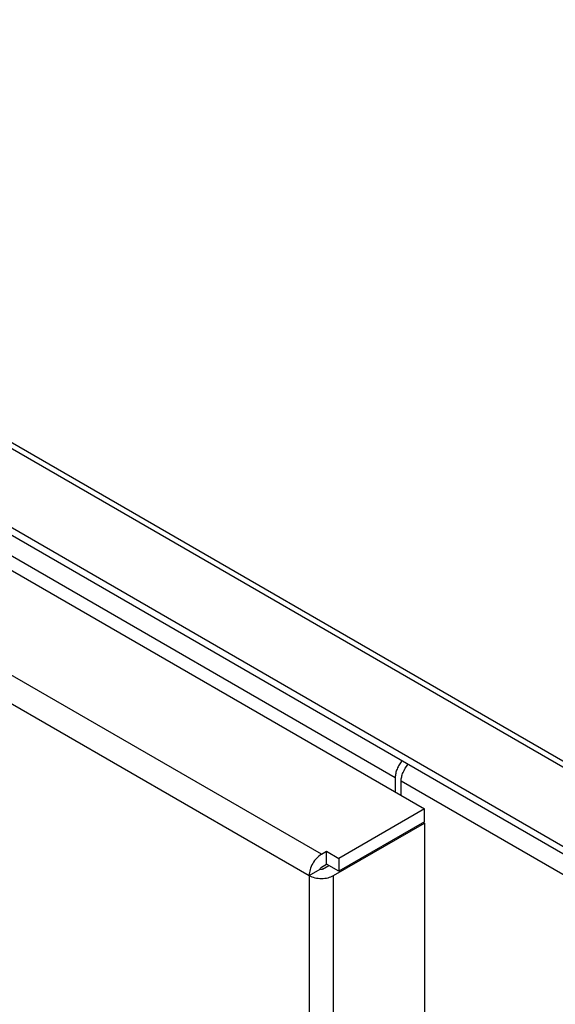
# Model space of a CAD drawing. Units: inches. Extents: x 0 to 22, y 0 to 34.
# Drawn here: x 5 to 6.2, y 11.8 to 14.2 of the extents above; entities that cross this region are included whole.
import ezdxf

# ---------------------------------------------------------------- set-up
doc = ezdxf.new("R2010")
doc.units = ezdxf.units.IN
doc.header["$LTSCALE"] = 2.216296
doc.header["$MEASUREMENT"] = 0
doc.layers.get('0').update_dxf_attribs({"linetype": 'CONTINUOUS'})

msp = doc.modelspace()

# ---------------------------------------------------------------- linework, layer by layer
at = {"color": 7, "linetype": 'CONTINUOUS'}
for p, q in [((3.1923, 14.1566), (6.6385, 12.167)), ((6.6484, 12.1747), (3.2022, 14.1643)), ((6.5193, 12.0481), (3.0732, 14.0377)), ((2.9417, 14.0134), (5.9115, 12.2988)), ((6.5283, 12.0249), (3.0821, 14.0145)), ((5.6676, 12.1915), (2.6991, 13.9053)), ((2.6701, 13.855), (5.6386, 12.1412)), ((3.2472, 13.8712), (5.8423, 12.3729)), ((5.8423, 12.3729), (5.8423, 12.3388)), ((5.8564, 12.3306), (5.8564, 12.3648)), ((5.8564, 12.3648), (6.6222, 11.9226)), ((5.9115, 12.2988), (5.7087, 12.1818)), ((5.9115, 12.2686), (5.9115, 12.2988)), ((5.9115, 12.2686), (5.7087, 12.1516)), ((5.9087, 12.267), (5.9115, 12.2654)), ((5.6965, 12.1412), (5.9115, 12.2654)), ((5.9115, 12.2654), (5.9115, 11.3917)), ((5.6676, 12.1915), (5.6798, 12.1985)), ((5.6798, 12.1683), (5.6798, 12.1985)), ((5.6798, 12.1985), (5.7087, 12.1818)), ((5.7087, 12.1818), (5.7087, 12.1516)), ((5.6386, 12.1412), (5.6647, 12.1564)), ((5.6658, 12.1559), (5.6647, 12.1564)), ((5.6667, 12.1606), (5.6676, 12.1613)), ((5.6676, 12.1613), (5.6798, 12.1683)), ((5.6704, 12.1564), (5.6854, 12.165)), ((5.7087, 12.1516), (5.6798, 12.1683)), ((5.6386, 12.1412), (5.6386, 9.5926)), ((5.6965, 9.6343), (5.6965, 12.1412))]:
    msp.add_line(p, q, dxfattribs=at)
for points, knots in [([(5.8582, 12.4119), (5.8557, 12.4091), (5.8514, 12.4031), (5.8464, 12.3932), (5.8431, 12.383), (5.8423, 12.3762), (5.8423, 12.3729)], [0, 0, 0, 0, 0.259564, 0.521099, 0.771694, 1, 1, 1, 1]), ([(5.8564, 12.3648), (5.8564, 12.368), (5.8573, 12.3749), (5.8616, 12.3885), (5.8675, 12.3981), (5.8723, 12.4038)], [0, 0, 0, 0, 0.228571, 0.479815, 1, 1, 1, 1]), ([(5.6676, 12.1915), (5.6634, 12.1891), (5.6557, 12.1825), (5.6466, 12.1701), (5.6403, 12.156), (5.6386, 12.146), (5.6386, 12.1412)], [0, 0, 0, 0, 0.237243, 0.499999, 0.762755, 1, 1, 1, 1]), ([(5.6647, 12.1564), (5.6647, 12.1571), (5.6652, 12.1587), (5.6661, 12.16), (5.6667, 12.1606)], [0, 0, 0, 0, 0.483392, 1, 1, 1, 1]), ([(5.6704, 12.1564), (5.6697, 12.156), (5.6682, 12.1556), (5.6666, 12.1557), (5.6658, 12.1559)], [0, 0, 0, 0, 0.482594, 1, 1, 1, 1]), ([(5.6386, 12.1412), (5.6427, 12.1389), (5.6523, 12.1354), (5.6676, 12.1337), (5.6829, 12.1354), (5.6924, 12.1389), (5.6965, 12.1412)], [0, 0, 0, 0, 0.237243, 0.5, 0.762757, 1, 1, 1, 1])]:
    msp.add_open_spline(points, degree=3, knots=knots, dxfattribs=at)

doc.saveas('drawing.dxf')
